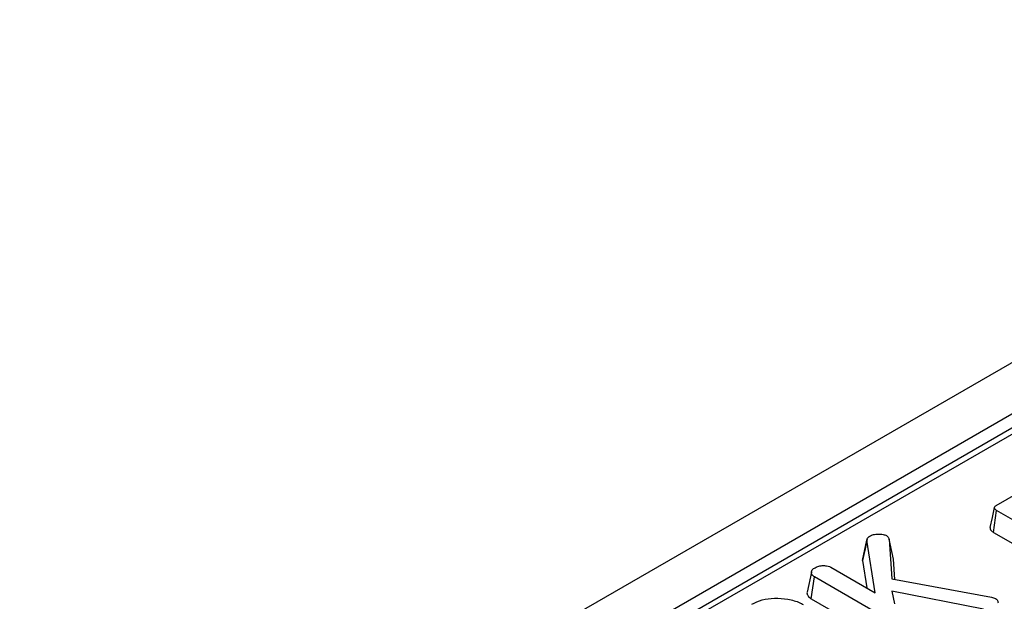
# Model space of a CAD drawing. Units: millimetres. Extents: x -117 to 664, y -32 to 370.
# Drawn here: x 325 to 341, y 146 to 156 of the extents above; entities that cross this region are included whole.
import ezdxf

# ---------------------------------------------------------------- set-up
doc = ezdxf.new("R2010")
doc.units = ezdxf.units.MM

msp = doc.modelspace()

# ---------------------------------------------------------------- linework, layer by layer
at = {"color": 7, "linetype": 'Continuous', "lineweight": 25}
for p, q in [((378.701072, 171.701304), (237.421137, 90.142134)), ((379.20804, 171.166118), (237.928105, 89.606948)), ((365.237929, 162.874313), (309.397, 130.638031)), ((365.387917, 162.85946), (309.546988, 130.623178)), ((341.00411, 147.780376), (341.503982, 148.068945)), ((340.962078, 147.348385), (341.012471, 147.703492)), ((342.289324, 146.966381), (341.012471, 147.703492)), ((340.962078, 147.348385), (342.240056, 146.610624)), ((338.848431, 146.893146), (338.919112, 147.220688)), ((339.054143, 146.372871), (338.919112, 147.220688)), ((339.276548, 147.236375), (339.321279, 146.598521)), ((339.346752, 146.915242), (339.276548, 147.236375)), ((338.848431, 146.893146), (338.918856, 146.450971)), ((339.369582, 146.589685), (339.346752, 146.915242)), ((338.023226, 146.708076), (337.952842, 146.384084)), ((338.338437, 146.78604), (339.054143, 146.372871)), ((338.02089, 146.276246), (338.071719, 146.631102)), ((339.83214, 145.614832), (338.071719, 146.631102)), ((339.321279, 146.598521), (340.932037, 146.303849)), ((340.800351, 146.109573), (339.318353, 146.400866)), ((339.318353, 146.400866), (339.364339, 146.193799)), ((338.02089, 146.276246), (339.782963, 145.259023)), ((340.932037, 146.303849), (340.994745, 146.282611)), ((341.031378, 146.236065), (341.030916, 146.238191))]:
    msp.add_line(p, q, dxfattribs=at)
at = {"color": 7, "linetype": 'Continuous', "lineweight": 25, "flags": 128}
for points in [[(340.975008, 147.748806), (340.939898, 147.587409), (340.904788, 147.42601)], [(338.922815, 147.242101), (338.888282, 147.082919), (338.853749, 146.923738)]]:
    msp.add_lwpolyline(points, dxfattribs=at)
at = {"color": 7, "linetype": 'Continuous', "lineweight": 25}
for points, knots in [([(341.012471, 147.703492), (341.003088, 147.709422), (340.987494, 147.719276), (340.975526, 147.735669), (340.973812, 147.749559), (340.981059, 147.763647), (340.993154, 147.773507), (341.002175, 147.779163), (341.00411, 147.780376)], [0, 0, 0, 0, 0.271854061, 0.451823824, 0.59482915, 0.737756325, 0.943760366, 1, 1, 1, 1]), ([(338.96468, 147.287055), (338.983756, 147.296509), (339.02216, 147.315542), (339.100852, 147.324057), (339.177318, 147.31992), (339.217344, 147.303114), (339.234324, 147.295985)], [0, 0, 0, 0, 0.250732117, 0.504786224, 0.789921058, 1, 1, 1, 1]), ([(340.906278, 147.426018), (340.905595, 147.418509), (340.904118, 147.402258), (340.922901, 147.374422), (340.947441, 147.358113), (340.962078, 147.348385)], [0, 0, 0, 0, 0.257408309, 0.557096157, 1, 1, 1, 1]), ([(338.919112, 147.220688), (338.920797, 147.23211), (338.924187, 147.255099), (338.947716, 147.276438), (338.962931, 147.28596), (338.96468, 147.287055)], [0, 0, 0, 0, 0.466341024, 0.938641977, 1, 1, 1, 1]), ([(339.234324, 147.295985), (339.241112, 147.29077), (339.254308, 147.280632), (339.267013, 147.259996), (339.272982, 147.245207), (339.276548, 147.236375)], [0, 0, 0, 0, 0.298992549, 0.581327475, 1, 1, 1, 1]), ([(338.858621, 146.923032), (338.854513, 146.915849), (338.848923, 146.906075), (338.848534, 146.895855), (338.848431, 146.893146)], [0, 0, 0, 0, 0.734919893, 1, 1, 1, 1]), ([(338.071719, 146.631102), (338.058832, 146.640143), (338.032997, 146.65827), (338.020182, 146.693218), (338.025216, 146.725926), (338.042536, 146.752998), (338.062169, 146.765537), (338.070465, 146.770836)], [0, 0, 0, 0, 0.225312849, 0.451721987, 0.672667538, 0.861686849, 1, 1, 1, 1]), ([(338.070465, 146.770836), (338.088162, 146.779934), (338.115324, 146.793897), (338.159765, 146.807047), (338.185072, 146.810077), (338.197971, 146.811622)], [0, 0, 0, 0, 0.4783176804, 0.734112079, 1, 1, 1, 1]), ([(338.197971, 146.811622), (338.221491, 146.811534), (338.262312, 146.811381), (338.310704, 146.80026), (338.33102, 146.789843), (338.338437, 146.78604)], [0, 0, 0, 0, 0.4632578176, 0.8040452167, 1, 1, 1, 1]), ([(337.953417, 146.384004), (337.953155, 146.383407), (337.945924, 146.366879), (337.959652, 146.332465), (337.987458, 146.296981), (338.013814, 146.280635), (338.02089, 146.276246)], [0, 0, 0, 0, 0.015672325, 0.433721953, 0.847967645, 1, 1, 1, 1]), ([(337.061034, 146.188104), (337.113444, 146.213769), (337.21889, 146.265406), (337.431055, 146.291906), (337.645366, 146.276092), (337.80172, 146.231103), (337.872243, 146.192708), (337.890451, 146.182794)], [0, 0, 0, 0, 0.221598757, 0.445841342, 0.68369256, 0.918335314, 1, 1, 1, 1]), ([(340.994745, 146.282611), (341.004054, 146.275683), (341.022737, 146.261777), (341.033113, 146.235244), (341.034281, 146.217408), (341.034878, 146.20828)], [0, 0, 0, 0, 0.3265110165, 0.655293835, 1, 1, 1, 1])]:
    msp.add_open_spline(points, degree=3, knots=knots, dxfattribs=at)

doc.saveas('drawing.dxf')
